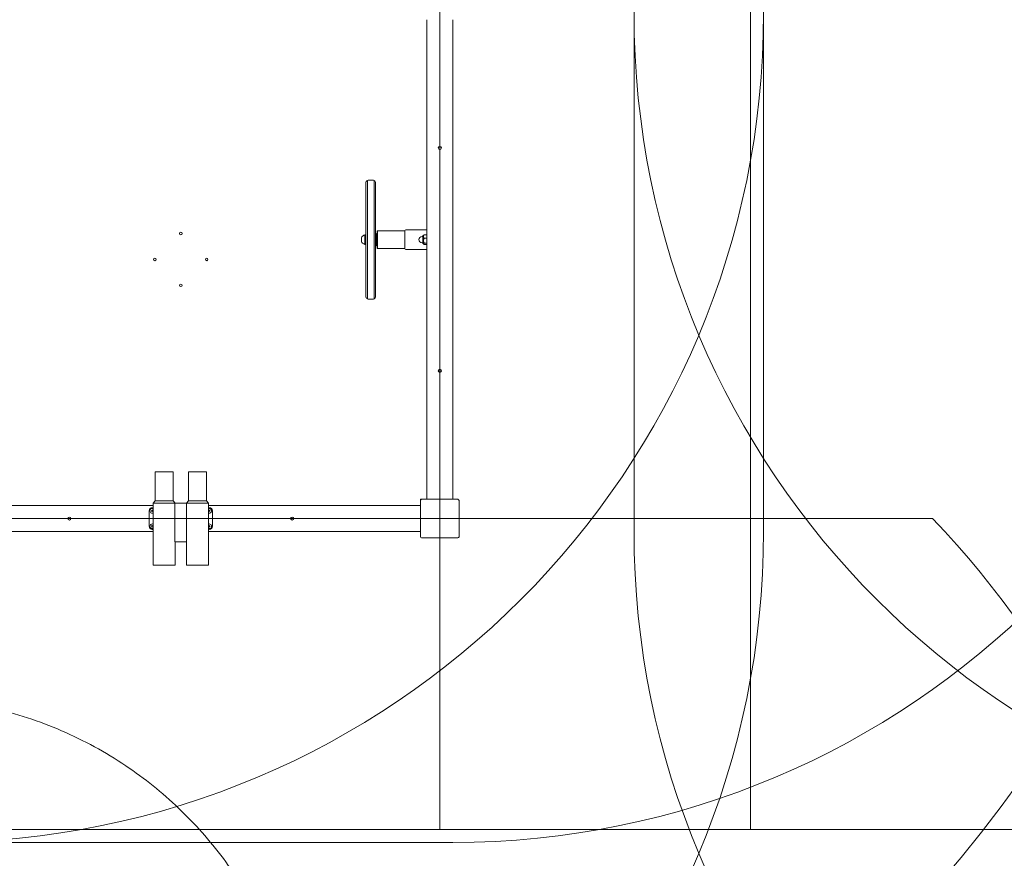
# Model space of a CAD drawing. Units: millimetres. Extents: x 2651 to 17902, y 2048 to 14618.
# Drawn here: x 7591 to 9492, y 9803 to 11421 of the extents above; entities that cross this region are included whole.
import ezdxf

# ---------------------------------------------------------------- set-up
doc = ezdxf.new("R2010")
doc.units = ezdxf.units.MM
doc.header["$LTSCALE"] = 60
doc.layers.add('Dimension (ISO)', color=7, linetype='Continuous', lineweight=18)
doc.layers.add('Visible (ISO)', color=7, linetype='Continuous', lineweight=18)
doc.layers.add('Fall Zone', color=5, linetype='Continuous', lineweight=20, true_color=0x0000ff)
doc.styles.add('Note Text (ISO)', font='tahoma.ttf')
doc.dimstyles.new('Aplay Dimension Styles M', dxfattribs={"dimscale": 60, "dimtxt": 2.5, "dimasz": 2.5, "dimexe": 3.175, "dimexo": 2, "dimgap": 0.762, "dimtad": 1, "dimdec": 1, "dimlfac": 0.001, "dimrnd": 1e-08, "dimzin": 0, "dimdsep": 46, "dimtxsty": 'Note Text (ISO)', "dimcen": 0.09, "dimdle": 10, "dimclrd": 256, "dimclre": 256, "dimclrt": 7, "dimadec": 0, "dimazin": 0, "dimtfac": 1.40208, "dimtofl": 0, "dimtmove": 0, "dimatfit": 3, "dimfxl": 1, "dimtolj": 1, "dimtzin": 0, "dimlwd": -1, "dimlwe": -1, "dimarcsym": 0})

# ---------------------------------------------------------------- blocks, each defined once
blk = doc.blocks.new('*D51')
at = {"layer": 'Defpoints', "color": 0, "transparency": 16777216}
for p in [(6803, 14618.3), (2855.6, 2859.1), (9478.1, 2859.1)]:
    blk.add_point(p, dxfattribs=at)
at = {"layer": 'Dimension (ISO)', "transparency": 16777216}
for p, q in [((6683, 14618.3), (2665.1, 14618.3)), ((2855.6, 14468.3), (2855.6, 3009.1)), ((9358.1, 2859.1), (2665.1, 2859.1))]:
    blk.add_line(p, q, dxfattribs=at)
for points in [[(2830.6, 14468.3), (2880.6, 14468.3), (2855.6, 14618.3)], [(2830.6, 3009.1), (2880.6, 3009.1), (2855.6, 2859.1)]]:
    blk.add_solid(points, dxfattribs=at)
at = {"layer": 'Dimension (ISO)', "color": 7, "transparency": 16777216, "insert": (2653, 8738.7), "char_height": 150, "attachment_point": 2, "rotation": 90, "style": 'Note Text (ISO)'}
blk.add_mtext('\\A1;11.8 m', dxfattribs=at)
blk = doc.blocks.new('*D52')
at = {"layer": 'Defpoints', "color": 0, "transparency": 16777216}
for p in [(3477.2, 11433.3), (17902.3, 4579.8), (3477.2, 2299.3)]:
    blk.add_point(p, dxfattribs=at)
at = {"layer": 'Dimension (ISO)', "transparency": 16777216}
for p, q in [((3477.2, 11313.3), (3477.2, 2108.8)), ((17902.3, 4459.8), (17902.3, 2108.8)), ((17752.3, 2299.3), (3627.2, 2299.3))]:
    blk.add_line(p, q, dxfattribs=at)
for points in [[(3627.2, 2324.3), (3627.2, 2274.3), (3477.2, 2299.3)], [(17752.3, 2324.3), (17752.3, 2274.3), (17902.3, 2299.3)]]:
    blk.add_solid(points, dxfattribs=at)
at = {"layer": 'Dimension (ISO)', "color": 7, "transparency": 16777216, "insert": (10689.8, 2495.6), "char_height": 150, "attachment_point": 2, "style": 'Note Text (ISO)'}
blk.add_mtext('\\A1;14.4 m', dxfattribs=at)

msp = doc.modelspace()

# ---------------------------------------------------------------- linework, layer by layer
at = {"layer": 'Fall Zone'}
for p, q in [((8402.28, 9858.29), (8402.28, 14058.29)), ((8777.28, 10433.29), (8777.28, 11483.29)), ((9027.28, 11483.29), (9027.28, 10433.29)), ((9353.28, 10458.29), (4451.28, 10458.29)), ((10402.28, 9858.29), (8402.28, 9858.29)), ((8427.28, 9833.29), (7377.28, 9833.29))]:
    msp.add_line(p, q, dxfattribs=at)
at = {"layer": 'Fall Zone', "color": 9, "true_color": 0xc0c0c0}
for p, q in [((9002.28, 13058.29), (9002.28, 9858.29)), ((9002.28, 9858.29), (5802.28, 9858.29))]:
    msp.add_line(p, q, dxfattribs=at)
at = {"layer": 'Fall Zone'}
for centre, radius, start, end in [((7402.28, 11458.29), 2600, 270, 0), ((7427.28, 11433.29), 1600, 270, 0), ((8427.28, 11433.29), 1600, 270, 0), ((10377.28, 11433.29), 1600, 180, 270), ((8130.77, 9276.99), 1700, 331.35499, 44.01798), ((7427.28, 10433.29), 1600, 270, 0), ((8427.28, 10433.29), 1600, 270, 0), ((10377.28, 10433.29), 1600, 180, 270)]:
    msp.add_arc(centre, radius, start, end, dxfattribs=at)
at = {"layer": 'Visible (ISO)'}
for p, q in [((8377.28, 11419.79), (8377.28, 11420.79)), ((8377.28, 10496.79), (8377.28, 11419.79)), ((8427.28, 11419.79), (8427.28, 11420.79)), ((8427.28, 10496.79), (8427.28, 11419.79)), ((8259.48, 11105.47), (8259.48, 10887.47)), ((8262.48, 11110.67), (8262.48, 10882.28)), ((8262.48, 10882.28), (8262.48, 11110.67)), ((8272.48, 11111.47), (8265.48, 11111.47)), ((8275.48, 10882.28), (8275.48, 11110.67)), ((8275.48, 11110.67), (8275.48, 10882.28)), ((8278.48, 10887.47), (8278.48, 11105.47)), ((8257.28, 10987.02), (8257.28, 11005.92)), ((8258.48, 11005.92), (8257.28, 11005.92)), ((8258.48, 10987.02), (8258.48, 11005.92)), ((8279.88, 11008.37), (8279.88, 10984.57)), ((8279.88, 11008.37), (8281.28, 11008.37)), ((8281.28, 11012.82), (8281.78, 11013.32)), ((8281.28, 10980.12), (8281.28, 11012.82)), ((8281.78, 11013.32), (8281.78, 10979.62)), ((8334.78, 11013.32), (8281.78, 11013.32)), ((8334.78, 10979.42), (8334.78, 11013.52)), ((8377.28, 11015.52), (8336.78, 11015.52)), ((8377.28, 11005.86), (8372.27, 11005.86)), ((8251.28, 11000.47), (8251.28, 10999.94)), ((8251.28, 10999.94), (8251.28, 10996.47)), ((8251.28, 10996.47), (8251.28, 10993.01)), ((8251.28, 10993.01), (8251.28, 10992.47)), ((8257.28, 11004.47), (8255.98, 11004.91)), ((8257.28, 10988.47), (8255.98, 10988.04)), ((8258.48, 10987.02), (8257.28, 10987.02)), ((8258.48, 11002.82), (8259.48, 11002.82)), ((8258.48, 10990.12), (8259.48, 10990.12)), ((8278.48, 11001.47), (8279.88, 11001.47)), ((8278.48, 10991.47), (8279.88, 10991.47)), ((8369.28, 11002.37), (8367.98, 11002.37)), ((8369.28, 10990.57), (8367.98, 10990.57)), ((8369.28, 10990.09), (8369.28, 11002.86)), ((8371.08, 11004.85), (8371.08, 11002.5)), ((8371.08, 11002.5), (8371.08, 10994.45)), ((8371.08, 10994.45), (8371.08, 10988.42)), ((8371.08, 10988.42), (8371.08, 10988.1)), ((8377.28, 10999.14), (8372.27, 10999.14)), ((8377.28, 10989.76), (8372.27, 10989.76)), ((8377.28, 10987.09), (8372.27, 10987.09)), ((8279.88, 10984.57), (8281.28, 10984.57)), ((8281.28, 10980.12), (8281.78, 10979.62)), ((8334.78, 10979.62), (8281.78, 10979.62)), ((8377.28, 10977.42), (8336.78, 10977.42)), ((8272.48, 10881.47), (8265.48, 10881.47)), ((7852.88, 10548.29), (7887.28, 10548.29)), ((7852.88, 10492.29), (7852.88, 10548.29)), ((7887.28, 10492.29), (7887.28, 10548.29)), ((7917.28, 10548.29), (7951.68, 10548.29)), ((7917.28, 10492.29), (7917.28, 10548.29)), ((7951.68, 10492.29), (7951.68, 10548.29)), ((7852.88, 10492.29), (7848.88, 10488.29)), ((7887.28, 10492.29), (7852.88, 10492.29)), ((7887.28, 10492.29), (7891.28, 10488.29)), ((7917.28, 10492.29), (7913.28, 10488.29)), ((7951.68, 10492.29), (7917.28, 10492.29)), ((7951.68, 10492.29), (7955.68, 10488.29)), ((8364.78, 10495.79), (8364.78, 10491.79)), ((8368.78, 10495.79), (8364.78, 10495.79)), ((8435.78, 10495.79), (8368.78, 10495.79)), ((8377.28, 10496.79), (8377.28, 10495.79)), ((8427.28, 10496.79), (8427.28, 10495.79)), ((7442.99, 10483.29), (7848.88, 10483.29)), ((7841.28, 10443.29), (7841.28, 10473.29)), ((7847.28, 10479.29), (7848.88, 10479.29)), ((7848.88, 10488.29), (7891, 10488.29)), ((7848.88, 10368.29), (7848.88, 10488.29)), ((7913.56, 10488.29), (7891, 10488.29)), ((7891, 10413.29), (7891, 10488.29)), ((7913.56, 10488.29), (7955.68, 10488.29)), ((7913.56, 10488.29), (7913.56, 10413.29)), ((7955.68, 10368.29), (7955.68, 10488.29)), ((7955.68, 10483.29), (8363.78, 10483.29)), ((7955.68, 10479.29), (7957.28, 10479.29)), ((7963.28, 10473.29), (7963.28, 10443.29)), ((8363.78, 10483.29), (8364.78, 10483.29)), ((8364.78, 10491.79), (8364.78, 10424.79)), ((8439.78, 10424.79), (8439.78, 10491.79)), ((7848.88, 10437.29), (7847.28, 10437.29)), ((7957.28, 10437.29), (7955.68, 10437.29)), ((7442.99, 10433.29), (7848.88, 10433.29)), ((7955.68, 10433.29), (8363.78, 10433.29)), ((8363.78, 10433.29), (8364.78, 10433.29)), ((8368.78, 10420.79), (8435.78, 10420.79)), ((7891, 10413.29), (7913.56, 10413.29)), ((7891.28, 10368.29), (7891.28, 10413.29)), ((7913.28, 10368.29), (7913.28, 10413.29)), ((7891.28, 10368.29), (7848.88, 10368.29)), ((7955.68, 10368.29), (7913.28, 10368.29))]:
    msp.add_line(p, q, dxfattribs=at)
for centre, radius in [((8402.28, 11173.29), 3), ((7902.28, 11008.29), 2.5), ((7852.28, 10958.29), 2.5), ((7952.28, 10958.29), 2.5), ((7902.28, 10908.29), 2.5), ((8402.28, 10743.29), 3), ((7847.28, 10473.29), 1.4), ((7957.28, 10473.29), 1.4), ((7687.28, 10458.29), 3), ((8117.28, 10458.29), 3), ((7847.28, 10443.29), 1.4), ((7957.28, 10443.29), 1.4)]:
    msp.add_circle(centre, radius, dxfattribs=at)
for centre, radius, start, end in [((8265.48, 11105.47), 6, 120, 180), ((8265.48, 11105.47), 6, 90, 120), ((8272.48, 11105.47), 6, 60, 90), ((8272.48, 11105.47), 6, 0, 60), ((8336.78, 11013.52), 2, 90, 180), ((8375.3, 11002.17), 5, 142.83489, 147.54474), ((8260.22, 10996.04), 9.98, 117.63319, 153.6007), ((8260.22, 10996.91), 9.98, 206.3993, 242.36681), ((8255.82, 11004.43), 0.5, 71.56505, 117.63319), ((8255.82, 10988.51), 0.5, 242.36681, 288.43495), ((8367.98, 10996.47), 5.9, 90, 270), ((8371.28, 11002.86), 2, 95.73917, 180), ((8371.28, 10990.09), 2, 180, 264.26083), ((8375.3, 10990.78), 5, 212.45526, 217.16511), ((8336.78, 10979.42), 2, 180, 270), ((8265.48, 10887.47), 6, 180, 240), ((8265.48, 10887.47), 6, 240, 270), ((8272.48, 10887.47), 6, 270, 300), ((8272.48, 10887.47), 6, 300, 0), ((8368.78, 10491.79), 4, 90, 180), ((8435.78, 10491.79), 4, 0, 90), ((7847.28, 10473.29), 6, 90, 180), ((7847.28, 10473.29), 4.5, 69.1725, 290.8275), ((7957.28, 10473.29), 4.5, 249.1725, 110.8275), ((7957.28, 10473.29), 6, 0, 90), ((7847.28, 10443.29), 6, 180, 270), ((7847.28, 10443.29), 4.5, 69.1725, 290.8275), ((7957.28, 10443.29), 4.5, 249.1725, 110.8275), ((7957.28, 10443.29), 6, 270, 0), ((8368.78, 10424.79), 4, 180, 270), ((8435.78, 10424.79), 4, 270, 0)]:
    msp.add_arc(centre, radius, start, end, dxfattribs=at)
for points, knots in [([(8372.27, 11005.86), (8372.21, 11005.79), (8372.15, 11005.72), (8371.72, 11005.21), (8371.46, 11004.68), (8371.14, 11003.58), (8371.08, 11003.02), (8371.08, 11002.5)], [1.17080224, 1.17080224, 1.17080224, 1.17080224, 1.20386055, 1.20386055, 1.42701418, 1.42701418, 1.6501678, 1.6501678, 1.6501678, 1.6501678]), ([(8371.31, 11005.19), (8371.48, 11005.4), (8371.73, 11005.6), (8372.15, 11005.8), (8372.21, 11005.83), (8372.27, 11005.86)], [1.87846377, 1.87846377, 1.87846377, 1.87846377, 2.09647505, 2.09647505, 2.12953336, 2.12953336, 2.12953336, 2.12953336]), ([(8371.08, 11002.5), (8371.08, 11001.98), (8371.14, 11001.42), (8371.46, 11000.32), (8371.72, 10999.79), (8372.15, 10999.28), (8372.21, 10999.21), (8372.27, 10999.14)], [1.6501678, 1.6501678, 1.6501678, 1.6501678, 1.87332143, 1.87332143, 2.09647505, 2.09647505, 2.12953336, 2.12953336, 2.12953336, 2.12953336]), ([(8372.27, 10999.14), (8372.21, 10999.04), (8372.15, 10998.95), (8371.72, 10998.23), (8371.46, 10997.49), (8371.14, 10995.96), (8371.08, 10995.17), (8371.08, 10994.45)], [1.17080224, 1.17080224, 1.17080224, 1.17080224, 1.20386055, 1.20386055, 1.42701418, 1.42701418, 1.6501678, 1.6501678, 1.6501678, 1.6501678]), ([(8371.08, 10994.45), (8371.08, 10993.73), (8371.14, 10992.94), (8371.46, 10991.41), (8371.72, 10990.67), (8372.15, 10989.95), (8372.21, 10989.85), (8372.27, 10989.76)], [1.6501678, 1.6501678, 1.6501678, 1.6501678, 1.87332143, 1.87332143, 2.09647505, 2.09647505, 2.12953336, 2.12953336, 2.12953336, 2.12953336]), ([(8372.27, 10989.76), (8372.21, 10989.73), (8372.15, 10989.7), (8371.72, 10989.5), (8371.46, 10989.29), (8371.14, 10988.85), (8371.08, 10988.63), (8371.08, 10988.42)], [1.17080224, 1.17080224, 1.17080224, 1.17080224, 1.20386055, 1.20386055, 1.42701418, 1.42701418, 1.6501678, 1.6501678, 1.6501678, 1.6501678]), ([(8371.08, 10988.42), (8371.08, 10988.22), (8371.14, 10987.99), (8371.46, 10987.56), (8371.72, 10987.35), (8372.15, 10987.15), (8372.21, 10987.12), (8372.27, 10987.09)], [1.6501678, 1.6501678, 1.6501678, 1.6501678, 1.87332143, 1.87332143, 2.09647505, 2.09647505, 2.12953336, 2.12953336, 2.12953336, 2.12953336]), ([(7354.75, 10113.27), (7369.92, 10113.33), (7385.12, 10112.97), (7446.67, 10109.76), (7493.03, 10103.32), (7584.19, 10082.22), (7628.99, 10067.55), (7715.37, 10030.23), (7756.93, 10007.58), (7796.07, 9981.32)], [4.9935908, 4.9935908, 4.9935908, 4.9935908, 5.04619343, 5.04619343, 5.20672302, 5.20672302, 5.36725261, 5.36725261, 5.52778221, 5.52778221, 5.52778221, 5.52778221]), ([(7796.07, 9981.32), (7832.29, 9957.02), (7866.44, 9929.62), (7929.53, 9869.59), (7958.48, 9836.96), (8010.44, 9767.59), (8033.46, 9730.86), (8073.19, 9654.5), (8089.89, 9614.88), (8110.28, 9553.74), (8116.33, 9532.89), (8121.55, 9511.88)], [5.52778221, 5.52778221, 5.52778221, 5.52778221, 5.67632239, 5.67632239, 5.82486258, 5.82486258, 5.97340277, 5.97340277, 6.12194296, 6.12194296, 6.19756019, 6.19756019, 6.19756019, 6.19756019])]:
    msp.add_open_spline(points, degree=3, knots=knots, dxfattribs=at)

# ---------------------------------------------------------------- dimensions: what is measured, and where the dimension line sits
at = {"layer": 'Dimension (ISO)'}
for base, p1, p2, angle, picture, middle in [((2855.6, 2859.1), (6803.03, 14618.29), (9478.07, 2859.1), 90, '*D51', (2855.6, 8738.7)), ((3477.23, 2299.26), (17902.28, 4579.76), (3477.23, 11433.29), 180, '*D52', (10689.75, 2299.26))]:
    dim = msp.add_linear_dim(base=base, p1=p1, p2=p2, angle=angle, text='<> m', dimstyle='Aplay Dimension Styles M', override={"dimgap": 0.762, "dimdec": 1, "dimlfac": 0.001, "dimpost": '', "dimtol": 0, "dimlim": 0, "dimtp": 0, "dimtm": 0, "dimtdec": 2, "dimatfit": 1}, dxfattribs=at)
    dim.commit()
    dim.dimension.update_dxf_attribs({"geometry": picture, "text_midpoint": middle, "dimtype": 160})

doc.saveas('drawing.dxf')
